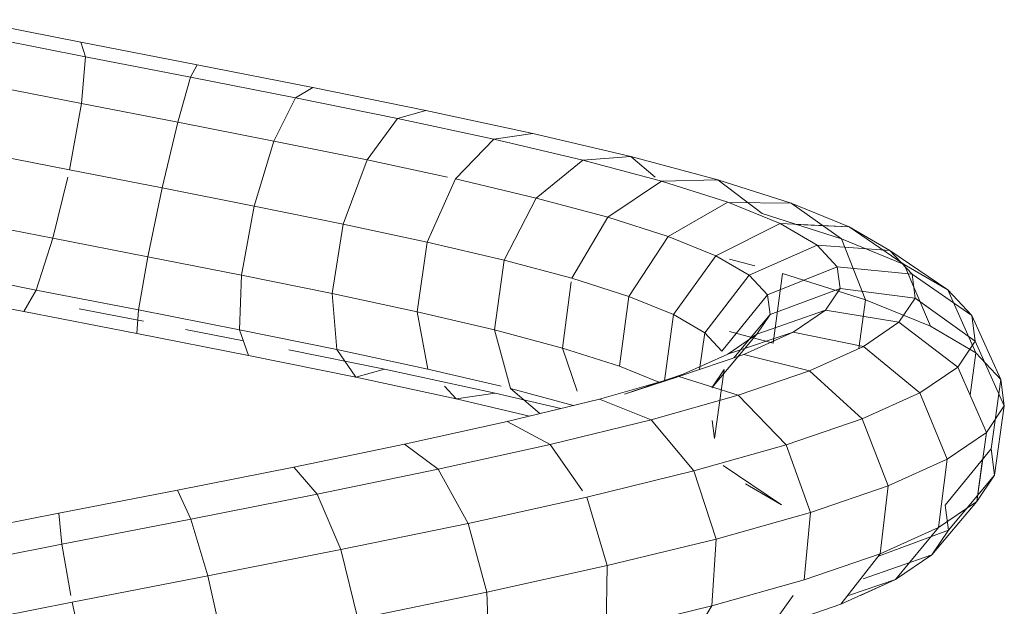
# Model space of a CAD drawing. Units: inches. Extents: x 3 to 7227, y 10 to 5118.
# Drawn here: x 5358 to 5405, y 2802 to 2830 of the extents above; entities that cross this region are included whole.
import ezdxf

# ---------------------------------------------------------------- set-up
doc = ezdxf.new("R2010")
doc.units = ezdxf.units.IN
doc.header["$MEASUREMENT"] = 0

# ---------------------------------------------------------------- blocks, each defined once
blk = doc.blocks.new('2004_DWG-662286-South')
at = {"lineweight": 9}
for p, q in [((7204.307, 368.298), (7209.639, 369.352)), ((7198.849, 367.237), (7204.307, 368.298)), ((7204.083, 367.612), (7208.901, 368.565)), ((7204.083, 367.612), (7204.307, 368.298)), ((7199.151, 366.654), (7204.083, 367.612)), ((7204.278, 365.416), (7204.083, 367.612)), ((7193.401, 366.17), (7198.849, 367.237)), ((7199.151, 366.654), (7198.849, 367.237)), ((7194.229, 365.69), (7199.151, 366.654)), ((7199.75, 364.537), (7199.151, 366.654)), ((7188.099, 365.096), (7193.401, 366.17)), ((7194.229, 365.69), (7193.401, 366.17)), ((7204.278, 365.416), (7208.711, 366.292)), ((7189.437, 364.72), (7194.229, 365.69)), ((7195.24, 363.654), (7194.229, 365.69)), ((7199.75, 364.537), (7204.278, 365.416)), ((7204.84, 362.297), (7204.278, 365.416)), ((7183.077, 364.016), (7188.099, 365.096)), ((7189.437, 364.72), (7188.099, 365.096)), ((7184.898, 363.744), (7189.437, 364.72)), ((7190.857, 362.767), (7189.437, 364.72)), ((7195.24, 363.654), (7199.75, 364.537)), ((7200.486, 361.452), (7199.75, 364.537)), ((7178.464, 362.929), (7183.077, 364.016)), ((7178.464, 362.929), (7183.077, 364.016)), ((7178.464, 362.929), (7183.077, 364.016)), ((7178.464, 362.929), (7183.077, 364.016)), ((7184.898, 363.744), (7183.077, 364.016)), ((7180.727, 362.762), (7184.898, 363.744)), ((7186.712, 361.876), (7184.898, 363.744)), ((7190.857, 362.767), (7195.24, 363.654)), ((7196.163, 360.606), (7195.24, 363.654)), ((7204.84, 362.297), (7209.119, 363.142)), ((7174.38, 361.836), (7178.464, 362.929)), ((7174.38, 361.836), (7178.464, 362.929)), ((7174.38, 361.836), (7178.464, 362.929)), ((7174.38, 361.836), (7178.464, 362.929)), ((7177.033, 361.774), (7180.727, 362.762)), ((7178.464, 362.929), (7177.329, 361.955)), ((7180.727, 362.762), (7178.464, 362.929)), ((7180.727, 362.762), (7178.464, 362.929)), ((7180.727, 362.762), (7178.464, 362.929)), ((7180.727, 362.762), (7178.464, 362.929)), ((7182.909, 360.981), (7180.727, 362.762)), ((7187.078, 361.955), (7190.857, 362.767)), ((7191.978, 359.759), (7190.857, 362.767)), ((7200.486, 361.452), (7204.84, 362.297)), ((7170.933, 360.737), (7174.38, 361.836)), ((7170.933, 360.737), (7174.38, 361.836)), ((7170.933, 360.737), (7174.38, 361.836)), ((7170.933, 360.737), (7174.38, 361.836)), ((7174.38, 361.836), (7172.298, 360.252)), ((7174.38, 361.836), (7172.298, 360.252)), ((7174.38, 361.836), (7172.298, 360.252)), ((7174.38, 361.836), (7172.298, 360.252)), ((7173.913, 360.779), (7177.033, 361.774)), ((7177.033, 361.774), (7174.38, 361.836)), ((7177.033, 361.774), (7174.38, 361.836)), ((7177.033, 361.774), (7174.38, 361.836)), ((7177.033, 361.774), (7174.38, 361.836)), ((7179.545, 360.081), (7177.033, 361.774)), ((7182.909, 360.981), (7186.712, 361.876)), ((7188.033, 358.911), (7186.712, 361.876)), ((7205.62, 359.092), (7204.924, 361.955)), ((7196.163, 360.606), (7200.486, 361.452)), ((7201.162, 358.226), (7200.486, 361.452)), ((7173.828, 360.778), (7170.933, 360.737)), ((7173.828, 360.778), (7170.933, 360.737)), ((7173.828, 360.778), (7170.933, 360.737)), ((7173.828, 360.778), (7170.933, 360.737)), ((7171.452, 359.779), (7173.913, 360.779)), ((7176.709, 359.177), (7173.913, 360.779)), ((7179.545, 360.081), (7182.909, 360.981)), ((7184.426, 358.062), (7182.909, 360.981)), ((7168.216, 359.632), (7170.933, 360.737)), ((7168.216, 359.632), (7170.933, 360.737)), ((7168.216, 359.632), (7170.933, 360.737)), ((7168.216, 359.632), (7170.933, 360.737)), ((7170.933, 360.737), (7168.568, 359.062)), ((7170.933, 360.737), (7168.568, 359.062)), ((7170.933, 360.737), (7168.568, 359.062)), ((7170.933, 360.737), (7168.568, 359.062)), ((7191.978, 359.759), (7196.163, 360.606)), ((7196.753, 357.363), (7196.163, 360.606)), ((7168.568, 359.062), (7172.298, 360.252)), ((7176.709, 359.177), (7179.545, 360.081)), ((7181.245, 357.212), (7179.545, 360.081)), ((7205.62, 359.092), (7210.017, 359.961)), ((7168.216, 359.632), (7165.633, 357.867)), ((7168.216, 359.632), (7165.633, 357.867)), ((7168.216, 359.632), (7165.633, 357.867)), ((7168.216, 359.632), (7165.633, 357.867)), ((7166.306, 358.52), (7168.216, 359.632)), ((7166.306, 358.52), (7168.216, 359.632)), ((7166.306, 358.52), (7168.216, 359.632)), ((7166.306, 358.52), (7168.216, 359.632)), ((7171.452, 359.779), (7168.216, 359.632)), ((7170.71, 359.745), (7168.216, 359.632)), ((7170.71, 359.745), (7168.216, 359.632)), ((7170.71, 359.745), (7168.216, 359.632)), ((7169.721, 358.772), (7171.452, 359.779)), ((7174.474, 358.269), (7171.452, 359.779)), ((7188.033, 358.911), (7191.978, 359.759)), ((7192.5, 356.503), (7191.978, 359.759)), ((7165.633, 357.867), (7168.568, 359.062)), ((7167.451, 356.202), (7168.568, 359.062)), ((7174.474, 358.269), (7176.709, 359.177)), ((7178.571, 356.36), (7176.709, 359.177)), ((7201.162, 358.226), (7205.62, 359.092)), ((7206.407, 356.659), (7205.62, 359.092)), ((7166.306, 358.52), (7163.574, 356.668)), ((7166.306, 358.52), (7163.574, 356.668)), ((7166.306, 358.52), (7163.574, 356.668)), ((7166.306, 358.52), (7163.574, 356.668)), ((7165.26, 357.402), (7166.306, 358.52)), ((7169.721, 358.772), (7166.306, 358.52)), ((7168.772, 357.758), (7169.721, 358.772)), ((7172.903, 357.356), (7169.721, 358.772)), ((7184.426, 358.062), (7188.033, 358.911)), ((7188.507, 355.645), (7188.033, 358.911)), ((7172.642, 357.792), (7173.828, 358.11)), ((7172.903, 357.356), (7174.474, 358.269)), ((7176.472, 355.507), (7174.474, 358.269)), ((7181.245, 357.212), (7184.426, 358.062)), ((7184.87, 354.789), (7184.426, 358.062)), ((7196.753, 357.363), (7201.162, 358.226)), ((7201.595, 355.725), (7201.162, 358.226)), ((7163.574, 356.668), (7165.633, 357.867)), ((7163.574, 356.668), (7165.633, 357.867)), ((7163.574, 356.668), (7165.633, 357.867)), ((7163.574, 356.668), (7165.633, 357.867)), ((7164.395, 354.958), (7165.633, 357.867)), ((7168.772, 357.758), (7165.26, 357.402)), ((7168.637, 356.739), (7168.772, 357.758)), ((7172.043, 356.437), (7168.772, 357.758)), ((7206.407, 356.659), (7211.164, 357.599)), ((7165.26, 357.402), (7162.447, 355.465)), ((7165.26, 357.402), (7162.447, 355.465)), ((7165.26, 357.402), (7162.447, 355.465)), ((7165.26, 357.402), (7162.447, 355.465)), ((7165.111, 356.279), (7165.26, 357.402)), ((7167.451, 356.202), (7171.346, 357.445)), ((7171.777, 354.168), (7171.346, 357.445)), ((7172.043, 356.437), (7172.903, 357.356)), ((7175, 354.651), (7172.903, 357.356)), ((7178.571, 356.36), (7181.245, 357.212)), ((7192.5, 356.503), (7196.753, 357.363)), ((7196.849, 354.795), (7196.753, 357.363)), ((7162.256, 353.712), (7163.574, 356.668)), ((7162.256, 353.712), (7163.574, 356.668)), ((7162.256, 353.712), (7163.574, 356.668)), ((7162.256, 353.712), (7163.574, 356.668)), ((7162.447, 355.465), (7163.574, 356.668)), ((7162.447, 355.465), (7163.574, 356.668)), ((7162.447, 355.465), (7163.574, 356.668)), ((7162.447, 355.465), (7163.574, 356.668)), ((7168.637, 356.739), (7165.111, 356.279)), ((7169.331, 355.712), (7168.637, 356.739)), ((7171.921, 355.514), (7168.637, 356.739)), ((7181.676, 353.935), (7181.267, 357.048)), ((7201.595, 355.725), (7206.407, 356.659)), ((7206.991, 355.651), (7206.407, 356.659)), ((7206.991, 355.651), (7212.253, 356.691)), ((7165.111, 356.279), (7162.288, 354.258)), ((7164.395, 354.958), (7167.451, 356.202)), ((7165.875, 355.149), (7165.111, 356.279)), ((7167.751, 353.919), (7167.451, 356.202)), ((7171.921, 355.514), (7172.043, 356.437)), ((7174.196, 353.794), (7172.043, 356.437)), ((7176.472, 355.507), (7178.571, 356.36)), ((7179.002, 353.083), (7178.571, 356.36)), ((7188.507, 355.645), (7192.5, 356.503)), ((7192.283, 353.871), (7192.5, 356.503)), ((7164.889, 356.12), (7162.288, 354.258)), ((7164.889, 356.12), (7162.288, 354.258)), ((7164.889, 356.12), (7162.288, 354.258)), ((7169.331, 355.712), (7165.875, 355.149)), ((7170.847, 354.68), (7169.331, 355.712)), ((7172.549, 354.586), (7169.331, 355.712)), ((7196.849, 354.795), (7201.595, 355.725)), ((7201.37, 355.2), (7204.38, 355.785)), ((7201.672, 354.617), (7201.595, 355.725)), ((7161.089, 352.465), (7162.447, 355.465)), ((7161.089, 352.465), (7162.447, 355.465)), ((7161.089, 352.465), (7162.447, 355.465)), ((7161.089, 352.465), (7162.447, 355.465)), ((7162.288, 354.258), (7162.447, 355.465)), ((7162.288, 354.258), (7162.447, 355.465)), ((7162.288, 354.258), (7162.447, 355.465)), ((7162.288, 354.258), (7162.447, 355.465)), ((7172.549, 354.586), (7171.921, 355.514)), ((7173.625, 353.481), (7171.921, 355.514)), ((7175, 354.651), (7176.472, 355.507)), ((7176.887, 352.405), (7176.472, 355.507)), ((7184.87, 354.789), (7188.507, 355.645)), ((7188.007, 352.952), (7188.507, 355.645)), ((7201.672, 354.617), (7206.991, 355.651)), ((7162.256, 353.712), (7164.395, 354.958)), ((7165.875, 355.149), (7163.107, 353.047)), ((7167.541, 354.014), (7165.875, 355.149)), ((7181.676, 353.935), (7184.87, 354.789)), ((7184.124, 352.038), (7184.87, 354.789)), ((7192.283, 353.871), (7196.849, 354.795)), ((7196.427, 353.589), (7196.849, 354.795)), ((7196.668, 354.278), (7199.383, 354.81)), ((7170.847, 354.68), (7167.541, 354.014)), ((7173.156, 353.641), (7170.847, 354.68)), ((7173.828, 353.683), (7170.847, 354.68)), ((7171.777, 354.168), (7173.828, 354.717)), ((7173.92, 353.652), (7172.549, 354.586)), ((7174.667, 352.071), (7172.549, 354.586)), ((7174.196, 353.794), (7175, 354.651)), ((7175.237, 352.929), (7175, 354.651)), ((7196.427, 353.589), (7201.672, 354.617)), ((7160.925, 351.218), (7162.288, 354.258)), ((7160.925, 351.218), (7162.288, 354.258)), ((7160.925, 351.218), (7162.288, 354.258)), ((7160.925, 351.218), (7162.288, 354.258)), ((7163.107, 353.047), (7162.288, 354.258)), ((7167.541, 354.014), (7164.89, 351.832)), ((7170.077, 352.872), (7167.541, 354.014)), ((7179.002, 353.083), (7181.676, 353.935)), ((7180.99, 351.913), (7181.676, 353.935)), ((7188.007, 352.952), (7192.283, 353.871)), ((7190.047, 352.944), (7194.541, 353.855)), ((7191.385, 352.568), (7192.283, 353.871)), ((7161.089, 352.465), (7162.256, 353.712)), ((7161.089, 352.465), (7162.256, 353.712)), ((7161.089, 352.465), (7162.256, 353.712)), ((7161.089, 352.465), (7162.256, 353.712)), ((7162.53, 351.719), (7162.256, 353.712)), ((7173.156, 353.641), (7170.077, 352.872)), ((7176.212, 352.595), (7173.156, 353.641)), ((7176.008, 352.713), (7173.92, 353.652)), ((7191.385, 352.568), (7196.427, 353.589)), ((7161.769, 349.969), (7163.107, 353.047)), ((7164.89, 351.832), (7163.107, 353.047)), ((7174.667, 352.071), (7174.083, 352.934)), ((7174.544, 349.688), (7174.083, 352.934)), ((7177.152, 352.331), (7179.002, 353.083)), ((7184.564, 352.141), (7188.007, 352.952)), ((7184.847, 351.825), (7190.047, 352.944)), ((7190.047, 352.944), (7191.385, 352.568)), ((7190.047, 352.944), (7191.385, 352.568)), ((7190.047, 352.944), (7191.385, 352.568)), ((7190.047, 352.944), (7191.385, 352.568)), ((7160.925, 351.218), (7161.089, 352.465)), ((7160.925, 351.218), (7161.089, 352.465)), ((7160.925, 351.218), (7161.089, 352.465)), ((7160.925, 351.218), (7161.089, 352.465)), ((7161.548, 349.207), (7161.089, 352.465)), ((7161.548, 349.207), (7161.089, 352.465)), ((7161.548, 349.207), (7161.089, 352.465)), ((7161.548, 349.207), (7161.089, 352.465)), ((7170.077, 352.872), (7167.597, 350.614)), ((7173.429, 351.725), (7170.077, 352.872)), ((7176.212, 352.595), (7173.429, 351.725)), ((7178.771, 351.768), (7176.008, 352.713)), ((7179.948, 351.543), (7176.212, 352.595)), ((7178.771, 351.768), (7176.212, 352.595)), ((7186.668, 351.554), (7191.385, 352.568)), ((7186.668, 351.554), (7191.385, 352.568)), ((7186.668, 351.554), (7191.385, 352.568)), ((7186.668, 351.554), (7191.385, 352.568)), ((7181.164, 351.246), (7184.124, 352.038)), ((7182.751, 350.858), (7184.124, 352.038)), ((7186.668, 351.554), (7187.23, 352.141)), ((7186.668, 351.554), (7187.23, 352.141)), ((7186.668, 351.554), (7187.23, 352.141)), ((7186.668, 351.554), (7187.23, 352.141)), ((7163.602, 348.72), (7164.89, 351.832)), ((7167.597, 350.614), (7164.89, 351.832)), ((7173.429, 351.725), (7171.166, 349.392)), ((7177.52, 350.573), (7173.429, 351.725)), ((7179.948, 351.543), (7177.52, 350.573)), ((7184.278, 350.485), (7179.948, 351.543)), ((7181.764, 351.099), (7184.847, 351.825)), ((7183.223, 350.743), (7186.668, 351.554)), ((7183.223, 350.743), (7186.668, 351.554)), ((7183.223, 350.743), (7186.668, 351.554)), ((7183.223, 350.743), (7186.668, 351.554)), ((7184.847, 351.825), (7186.668, 351.554)), ((7184.847, 351.825), (7186.668, 351.554)), ((7184.847, 351.825), (7186.668, 351.554)), ((7184.847, 351.825), (7186.668, 351.554)), ((7161.386, 347.972), (7160.925, 351.218)), ((7161.386, 347.972), (7160.925, 351.218)), ((7161.386, 347.972), (7160.925, 351.218)), ((7161.386, 347.972), (7160.925, 351.218)), ((7161.769, 349.969), (7160.925, 351.218)), ((7161.769, 349.969), (7160.925, 351.218)), ((7161.769, 349.969), (7160.925, 351.218)), ((7161.769, 349.969), (7160.925, 351.218)), ((7166.379, 347.47), (7167.597, 350.614)), ((7171.166, 349.392), (7167.597, 350.614)), ((7174.544, 349.688), (7174.655, 350.535)), ((7177.52, 350.573), (7175.513, 348.167)), ((7182.256, 349.415), (7177.52, 350.573)), ((7184.278, 350.485), (7182.256, 349.415)), ((7189.101, 349.42), (7184.278, 350.485)), ((7163.602, 348.72), (7161.769, 349.969)), ((7162.22, 346.74), (7161.769, 349.969)), ((7170.03, 346.22), (7171.166, 349.392)), ((7175.513, 348.167), (7171.166, 349.392)), ((7182.256, 349.415), (7180.739, 347.234)), ((7187.524, 348.251), (7182.256, 349.415)), ((7189.101, 349.42), (7187.524, 348.251)), ((7194.304, 348.348), (7189.101, 349.42)), ((7161.386, 347.972), (7161.548, 349.207)), ((7161.386, 347.972), (7161.548, 349.207)), ((7161.386, 347.972), (7161.548, 349.207)), ((7161.386, 347.972), (7161.548, 349.207)), ((7161.548, 349.207), (7163.701, 346.563)), ((7162.22, 346.74), (7161.943, 348.721)), ((7162.22, 346.74), (7161.943, 348.721)), ((7162.22, 346.74), (7161.943, 348.721)), ((7166.379, 347.47), (7163.602, 348.72)), ((7164.024, 345.51), (7163.602, 348.72)), ((7171.399, 346.575), (7174.132, 348.427)), ((7194.304, 348.348), (7193.197, 347.083)), ((7199.761, 347.271), (7194.304, 348.348)), ((7162.22, 346.74), (7161.386, 347.972)), ((7162.22, 346.74), (7161.386, 347.972)), ((7162.22, 346.74), (7161.386, 347.972)), ((7162.22, 346.74), (7161.386, 347.972)), ((7161.386, 347.972), (7163.548, 345.392)), ((7161.386, 347.972), (7163.548, 345.392)), ((7161.386, 347.972), (7163.548, 345.392)), ((7161.386, 347.972), (7163.548, 345.392)), ((7174.465, 344.971), (7175.513, 348.167)), ((7180.534, 346.939), (7175.513, 348.167)), ((7187.524, 348.251), (7186.106, 345.708)), ((7193.197, 347.083), (7187.524, 348.251)), ((7170.03, 346.22), (7166.379, 347.47)), ((7166.75, 344.284), (7166.379, 347.47)), ((7171.399, 346.575), (7173.088, 347.559)), ((7179.574, 343.721), (7180.534, 346.939)), ((7186.106, 345.708), (7180.534, 346.939)), ((7193.197, 347.083), (7192.093, 344.475)), ((7199.137, 345.909), (7193.197, 347.083)), ((7199.761, 347.271), (7199.137, 345.909)), ((7205.338, 346.187), (7199.761, 347.271)), ((7162.22, 346.74), (7164.337, 344.225)), ((7162.22, 346.74), (7164.337, 344.225)), ((7162.22, 346.74), (7164.337, 344.225)), ((7162.22, 346.74), (7164.337, 344.225)), ((7164.024, 345.51), (7162.22, 346.74)), ((7164.024, 345.51), (7162.22, 346.74)), ((7164.024, 345.51), (7162.22, 346.74)), ((7164.024, 345.51), (7162.22, 346.74)), ((7163.548, 345.392), (7163.701, 346.563)), ((7163.548, 345.392), (7163.701, 346.563)), ((7163.548, 345.392), (7163.701, 346.563)), ((7163.548, 345.392), (7163.701, 346.563)), ((7174.465, 344.971), (7170.03, 346.22)), ((7170.326, 343.06), (7170.03, 346.22)), ((7205.338, 346.187), (7205.199, 344.73)), ((7210.897, 345.096), (7205.338, 346.187)), ((7185.229, 342.472), (7186.106, 345.708)), ((7192.093, 344.475), (7186.106, 345.708)), ((7199.137, 345.909), (7198.347, 343.239)), ((7205.199, 344.73), (7199.137, 345.909)), ((7164.337, 344.225), (7163.548, 345.392)), ((7163.548, 345.392), (7166.832, 344.167)), ((7164.337, 344.225), (7163.548, 345.392)), ((7163.548, 345.392), (7166.832, 344.167)), ((7164.337, 344.225), (7163.548, 345.392)), ((7163.548, 345.392), (7166.832, 344.167)), ((7164.337, 344.225), (7163.548, 345.392)), ((7163.548, 345.392), (7166.832, 344.167)), ((7164.024, 345.51), (7166.042, 343.064)), ((7164.024, 345.51), (7166.042, 343.064)), ((7164.024, 345.51), (7166.042, 343.064)), ((7166.75, 344.284), (7164.024, 345.51)), ((7164.024, 345.51), (7166.042, 343.064)), ((7179.574, 343.721), (7174.465, 344.971)), ((7174.657, 341.84), (7174.465, 344.971)), ((7205.199, 344.73), (7204.771, 342.327)), ((7211.231, 343.547), (7205.199, 344.73)), ((7166.042, 343.064), (7164.337, 344.225)), ((7166.042, 343.064), (7164.337, 344.225)), ((7166.042, 343.064), (7164.337, 344.225)), ((7166.042, 343.064), (7164.337, 344.225)), ((7164.337, 344.225), (7167.555, 343.099)), ((7164.337, 344.225), (7167.555, 343.099)), ((7164.337, 344.225), (7167.555, 343.099)), ((7164.337, 344.225), (7167.555, 343.099)), ((7170.326, 343.06), (7166.75, 344.284)), ((7166.75, 344.284), (7168.611, 341.908)), ((7191.288, 341.224), (7192.093, 344.475)), ((7198.347, 343.239), (7192.093, 344.475)), ((7185.229, 342.472), (7179.574, 343.721)), ((7179.633, 340.623), (7179.574, 343.721)), ((7197.6, 339.976), (7198.347, 343.239)), ((7204.713, 342.001), (7198.347, 343.239)), ((7167.68, 342.327), (7166.042, 343.064)), ((7167.68, 342.327), (7166.042, 343.064)), ((7167.68, 342.327), (7166.042, 343.064)), ((7168.611, 341.908), (7166.042, 343.064)), ((7166.042, 343.064), (7168.246, 342.327)), ((7166.042, 343.064), (7168.246, 342.327)), ((7166.042, 343.064), (7168.246, 342.327)), ((7166.042, 343.064), (7168.246, 342.327)), ((7174.657, 341.84), (7170.326, 343.06)), ((7170.85, 342.327), (7171.973, 340.758)), ((7185.126, 339.41), (7185.229, 342.472)), ((7191.288, 341.224), (7185.229, 342.472)), ((7171.973, 340.758), (7168.611, 341.908)), ((7179.633, 340.623), (7174.657, 341.84)), ((7174.657, 341.84), (7176.037, 339.614)), ((7204.009, 338.73), (7204.713, 342.001)), ((7211.033, 340.761), (7204.713, 342.001))]:
    blk.add_line(p, q, dxfattribs=at)

msp = doc.modelspace()

# ---------------------------------------------------------------- block references
at = {"lineweight": 9, "xscale": -1}
msp.add_blockref('2004_DWG-662286-South', (12565.488, 2460.567), dxfattribs=at)

doc.saveas('drawing.dxf')
